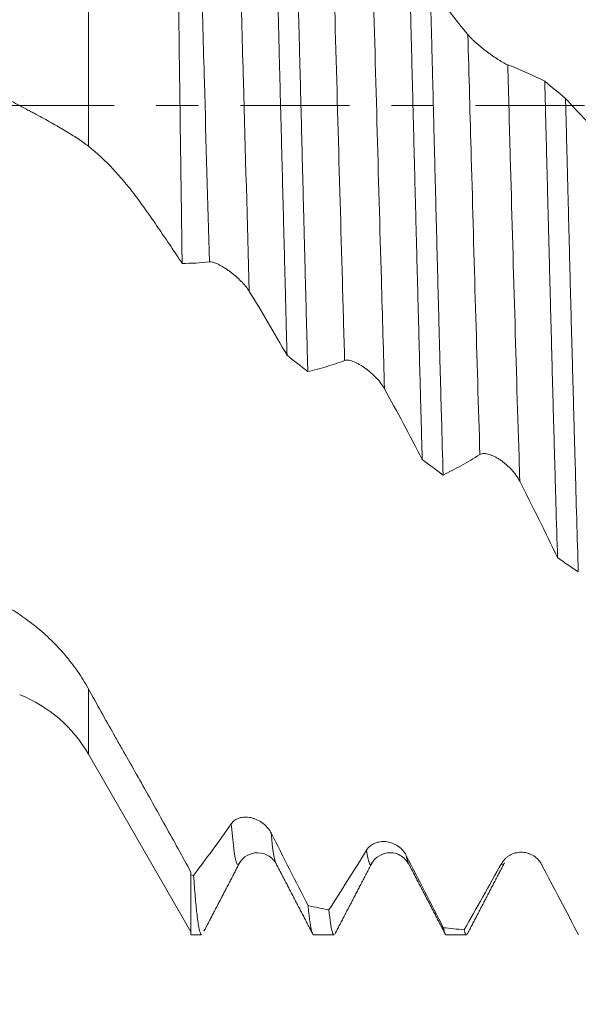
# Model space of a CAD drawing. Units: millimetres. Extents: x -62 to 80, y -83 to 29.
# Drawn here: x 41 to 47, y -9 to 1 of the extents above; entities that cross this region are included whole.
import ezdxf

# ---------------------------------------------------------------- set-up
doc = ezdxf.new("R2010")
doc.units = ezdxf.units.MM
doc.linetypes.add('CENTER', pattern=[47.5, 22, -8.5, 8.5, -8.5])
for name, color, linetype in [('1', 4, 'Continuous'), ('2', 7, 'Continuous'), ('SK2', 7, 'Continuous'), ('SK4', 2, 'CENTER')]:
    doc.layers.add(name, color=color, linetype=linetype)
doc.styles.add('iso_b_vert', font='simplex.shx')
doc.dimstyles.get("Standard").update_dxf_attribs({"dimtxt": 0.18, "dimasz": 0.18, "dimexe": 0.18, "dimexo": 0.0625, "dimgap": 0.09, "dimtad": 1, "dimzin": 0, "dimdsep": 52, "dimtxsty": 'Standard', "dimcen": 0.09, "dimadec": 0, "dimazin": 0, "dimtfac": 1, "dimtdec": 4, "dimtofl": 0, "dimtmove": 0, "dimatfit": 3, "dimfxl": 1, "dimtolj": 1, "dimtzin": 0, "dimarcsym": 0})

# ---------------------------------------------------------------- blocks, each defined once
blk = doc.blocks.new('_U3')
at = {"layer": 'SK2', "lineweight": 13}
for p, q in [((43, -9.960716), (43, -17.373216)), ((58, -9.960716), (58, -17.373216)), ((58, -15.373216), (43, -15.373216))]:
    blk.add_line(p, q, dxfattribs=at)
at = {"layer": 'SK2', "lineweight": 18}
for points in [[(43, -15.373216), (46.499998, -14.912433), (46.500002, -15.834)], [(58, -15.373216), (54.500002, -15.834), (54.499998, -14.912433)]]:
    blk.add_solid(points, dxfattribs=at)
at = {"layer": 'SK2', "lineweight": 18, "insert": (48.983494, -14.488102), "char_height": 3, "attachment_point": 7, "line_spacing_factor": 1.084337, "style": 'iso_b_vert'}
blk.add_mtext('\\W0.5321;15', dxfattribs=at)
blk = doc.blocks.new('_U4')
at = {"layer": 'SK2', "lineweight": 13}
for p, q in [((8, -7.4375), (8, -39.873216)), ((58, -9.960716), (58, -39.873216)), ((58, -37.873216), (8, -37.873216))]:
    blk.add_line(p, q, dxfattribs=at)
at = {"layer": 'SK2', "lineweight": 18}
for points in [[(8, -37.873216), (11.499998, -37.412433), (11.500002, -38.334)], [(58, -37.873216), (54.500002, -38.334), (54.499998, -37.412433)]]:
    blk.add_solid(points, dxfattribs=at)
at = {"layer": 'SK2', "lineweight": 18, "insert": (31.367172, -36.988102), "char_height": 3, "attachment_point": 7, "line_spacing_factor": 1.084337, "style": 'iso_b_vert'}
blk.add_mtext('\\W0.6740;50', dxfattribs=at)
blk = doc.blocks.new('_U5')
at = {"layer": '2', "lineweight": 13}
for p, q in [((15.5, -1.5875), (15.5, -28.873216)), ((58, -9.960716), (58, -28.873216)), ((58, -26.873216), (15.5, -26.873216))]:
    blk.add_line(p, q, dxfattribs=at)
at = {"layer": '2', "lineweight": 18}
for points in [[(15.5, -26.873216), (18.999998, -26.412433), (19.000002, -27.334)], [(58, -26.873216), (54.500002, -27.334), (54.499998, -26.412433)]]:
    blk.add_solid(points, dxfattribs=at)
at = {"layer": '2', "lineweight": 18, "insert": (33.230601, -25.988102), "char_height": 3, "attachment_point": 7, "line_spacing_factor": 1.084337, "style": 'iso_b_vert'}
blk.add_mtext('\\W0.7640;42.5', dxfattribs=at)

msp = doc.modelspace()

# ---------------------------------------------------------------- linework, layer by layer
at = {"layer": '1', "lineweight": 13}
for p, q in [((41.965, 2.8657), (41.965, -0.4128)), ((41.965, -6.55), (41.965, -5.8899))]:
    msp.add_line(p, q, dxfattribs=at)
at = {"layer": '1', "lineweight": 18}
for p, q in [((41.965, -6.55), (43, -8.3427)), ((43.4899, -7.6508), (43.4882, -7.6544)), ((44.8256, -7.6532), (44.8243, -7.6557)), ((46.1647, -7.6482), (46.161, -7.656)), ((45.2013, -7.6616), (45.1978, -7.6567)), ((46.5482, -7.6643), (46.5404, -7.6638)), ((43, -8.3732), (43, -7.7674)), ((43, -8.3732), (43.1082, -8.3732)), ((44.2395, -8.3732), (44.4449, -8.3732)), ((45.5764, -8.3732), (45.7818, -8.3732))]:
    msp.add_line(p, q, dxfattribs=at)
msp.add_arc((40.7525, -7.25), 1.4, 30, 68.25479, dxfattribs=at)
for points, knots in [([(42.9114, -1.5958), (42.9086, -1.4002), (42.9059, -1.203), (42.9019, -0.905), (42.8998, -0.7554), (42.8978, -0.605), (42.8964, -0.5046), (42.8957, -0.4542), (42.8896, -0.0019), (42.8842, 0.3962), (42.876, 0.9874), (42.8732, 1.1835), (42.8677, 1.5737), (42.8649, 1.7678), (42.8608, 2.0575), (42.8594, 2.1538), (42.8566, 2.3459), (42.8552, 2.4411), (42.851, 2.7241), (42.8483, 2.9093), (42.8455, 3.0912)], [0, 0, 0, 0, 0.125, 0.125, 0.1875, 0.21875, 0.21875, 0.25, 0.25, 0.5, 0.5, 0.625, 0.625, 0.75, 0.75, 0.8125, 0.8125, 0.875, 0.875, 1, 1, 1, 1]), ([(43.8416, 2.4716), (43.8469, 2.2706), (43.8576, 1.8645), (43.8682, 1.4497), (43.8762, 1.1354), (43.8789, 1.0301), (43.883, 0.8712), (43.8843, 0.8182), (43.887, 0.7122), (43.8883, 0.6593), (43.8951, 0.3948), (43.9004, 0.1836), (43.9113, -0.2376), (43.9221, -0.6578), (43.9329, -1.076), (43.9437, -1.4932), (43.949, -1.7013), (43.9557, -1.9608), (43.9571, -2.0125), (43.9597, -2.1156), (43.9637, -2.2696), (43.9677, -2.4218), (43.9703, -2.5225)], [0, 0, 0, 0, 0.125, 0.25, 0.25, 0.3125, 0.3125, 0.34375, 0.34375, 0.375, 0.375, 0.5, 0.5, 0.625, 0.75, 0.75, 0.875, 0.875, 0.90625, 0.90625, 0.9375, 1, 1, 1, 1]), ([(44.1803, -2.6878), (44.1749, -2.4887), (44.1696, -2.2869), (44.1589, -1.878), (44.1535, -1.6709), (44.1467, -1.4085), (44.1454, -1.3559), (44.1427, -1.2509), (44.1386, -1.0934), (44.1346, -0.9358), (44.1266, -0.6206), (44.1159, -0.2003), (44.1, 0.4304), (44.0892, 0.851), (44.0812, 1.1665), (44.0784, 1.2717), (44.073, 1.482), (44.0703, 1.5865), (44.0621, 1.8979), (44.0567, 2.1029), (44.0514, 2.3053)], [0, 0, 0, 0, 0.125, 0.125, 0.25, 0.25, 0.28125, 0.28125, 0.3125, 0.375, 0.375, 0.5, 0.625, 0.75, 0.75, 0.8125, 0.8125, 0.875, 0.875, 1, 1, 1, 1]), ([(45.2071, 1.371), (45.2124, 1.1636), (45.223, 0.7465), (45.2338, 0.3247), (45.2419, 0.0067), (45.2446, -0.0997), (45.25, -0.3128), (45.2527, -0.419), (45.2608, -0.7364), (45.2716, -1.1565), (45.2822, -1.5705), (45.2929, -1.9814), (45.2983, -2.1854), (45.3063, -2.4891), (45.3103, -2.6403), (45.3144, -2.7907), (45.3171, -2.8908), (45.3184, -2.9408), (45.3252, -3.1896), (45.3305, -3.3844), (45.3359, -3.5753)], [0, 0, 0, 0, 0.125, 0.25, 0.25, 0.3125, 0.3125, 0.375, 0.375, 0.5, 0.625, 0.625, 0.75, 0.75, 0.8125, 0.84375, 0.84375, 0.875, 0.875, 1, 1, 1, 1]), ([(45.546, -3.7321), (45.5407, -3.544), (45.53, -3.1605), (45.5192, -2.7625), (45.5124, -2.5091), (45.511, -2.4582), (45.5083, -2.3562), (45.5042, -2.2031), (45.5002, -2.0494), (45.4921, -1.7412), (45.4814, -1.3282), (45.4708, -0.9109), (45.4601, -0.4915), (45.4547, -0.2807), (45.4467, 0.0371), (45.444, 0.1432), (45.4399, 0.3029), (45.4385, 0.3562), (45.4358, 0.4625), (45.4291, 0.7275), (45.4224, 0.99), (45.4171, 1.1984)], [0, 0, 0, 0, 0.125, 0.25, 0.25, 0.28125, 0.28125, 0.3125, 0.375, 0.375, 0.5, 0.625, 0.625, 0.75, 0.75, 0.8125, 0.8125, 0.84375, 0.84375, 0.875, 1, 1, 1, 1]), ([(46.199, 0.4092), (46.1934, 0.4113), (46.1871, 0.4141), (46.1734, 0.4207), (46.1659, 0.4246), (46.1418, 0.4379), (46.1244, 0.4483), (46.0967, 0.466), (46.0872, 0.4722), (46.0682, 0.4849), (46.0491, 0.498), (46.0297, 0.5118), (46.0102, 0.5259), (46.0004, 0.5331), (45.9714, 0.5549), (45.9524, 0.5697), (45.9246, 0.5923), (45.9155, 0.5999), (45.8977, 0.6149), (45.8804, 0.6299), (45.8642, 0.6446), (45.8485, 0.6592), (45.8409, 0.6665), (45.8193, 0.688), (45.8067, 0.7015), (45.7964, 0.714)], [0, 0, 0, 0, 0.0625, 0.0625, 0.125, 0.125, 0.25, 0.25, 0.3125, 0.3125, 0.375, 0.4375, 0.4375, 0.5, 0.5, 0.625, 0.625, 0.6875, 0.6875, 0.75, 0.8125, 0.8125, 0.875, 0.875, 1, 1, 1, 1]), ([(40.7525, 0.2828), (40.8113, 0.2487), (40.9283, 0.1824), (41.0438, 0.1194), (41.1583, 0.0576), (41.2151, 0.0273), (41.2992, -0.0175), (41.3271, -0.0323), (41.3686, -0.0545), (41.3824, -0.0618), (41.4096, -0.0764), (41.4771, -0.1126), (41.5414, -0.1475), (41.6399, -0.2024), (41.6869, -0.2294), (41.7539, -0.2694), (41.7756, -0.2827), (41.8177, -0.3092), (41.8382, -0.3224), (41.8969, -0.3617), (41.9327, -0.3874), (41.965, -0.4128)], [0, 0, 0, 0, 0.125, 0.25, 0.25, 0.375, 0.375, 0.4375, 0.4375, 0.46875, 0.46875, 0.5, 0.625, 0.625, 0.75, 0.75, 0.8125, 0.8125, 0.875, 0.875, 1, 1, 1, 1]), ([(46.5727, 0.2437), (46.5781, 0.0335), (46.5834, -0.1768), (46.5941, -0.5977), (46.5995, -0.8083), (46.6062, -1.0717), (46.6076, -1.1244), (46.6103, -1.2298), (46.6116, -1.2825), (46.6157, -1.4403), (46.6184, -1.5448), (46.6265, -1.8563), (46.6371, -2.2667), (46.6531, -2.8671), (46.6638, -3.2575), (46.6718, -3.5464), (46.6759, -3.6899), (46.68, -3.832), (46.6827, -3.9264), (46.6841, -3.9734), (46.6909, -4.2069), (46.6964, -4.3886), (46.7018, -4.5655)], [0, 0, 0, 0, 0.125, 0.125, 0.25, 0.25, 0.28125, 0.28125, 0.3125, 0.3125, 0.375, 0.375, 0.5, 0.625, 0.75, 0.75, 0.8125, 0.84375, 0.84375, 0.875, 0.875, 1, 1, 1, 1]), ([(46.9115, -4.7106), (46.9062, -4.5367), (46.8955, -4.1801), (46.8848, -3.8054), (46.8781, -3.5655), (46.8767, -3.5172), (46.874, -3.4202), (46.87, -3.2743), (46.866, -3.1272), (46.8579, -2.8314), (46.8525, -2.6321), (46.8417, -2.2295), (46.8309, -1.8227), (46.8202, -1.4077), (46.8122, -1.0933), (46.8095, -0.988), (46.8055, -0.8292), (46.8042, -0.7761), (46.8015, -0.67), (46.8002, -0.617), (46.7935, -0.352), (46.7881, -0.1407), (46.7827, 0.07)], [0, 0, 0, 0, 0.125, 0.25, 0.25, 0.28125, 0.28125, 0.3125, 0.375, 0.375, 0.5, 0.5, 0.625, 0.75, 0.75, 0.8125, 0.8125, 0.84375, 0.84375, 0.875, 0.875, 1, 1, 1, 1]), ([(41.965, -0.4128), (42.0505, -0.4801), (42.1333, -0.5574), (42.2547, -0.6866), (42.2946, -0.7319), (42.3737, -0.8267), (42.4128, -0.8764), (42.4707, -0.9541), (42.49, -0.9805), (42.5284, -1.034), (42.5475, -1.0609), (42.605, -1.1424), (42.6434, -1.1975), (42.72, -1.3091), (42.7583, -1.3656), (42.8349, -1.4798), (42.8731, -1.5375), (42.9114, -1.5958)], [0, 0, 0, 0, 0.25, 0.25, 0.375, 0.375, 0.5, 0.5, 0.5625, 0.5625, 0.625, 0.625, 0.75, 0.75, 0.875, 0.875, 1, 1, 1, 1]), ([(42.9114, -1.5958), (42.9571, -1.5956), (43.003, -1.5941), (43.0948, -1.5887), (43.1408, -1.5848), (43.1868, -1.5798)], [0, 0, 0, 0, 0.5, 0.5, 1, 1, 1, 1]), ([(43.1868, -1.5798), (43.1924, -1.5792), (43.1988, -1.5795), (43.2129, -1.5816), (43.2207, -1.5834), (43.2455, -1.5909), (43.2635, -1.5984), (43.292, -1.6127), (43.3017, -1.6179), (43.3211, -1.629), (43.3308, -1.6349), (43.3504, -1.6474), (43.3602, -1.6539), (43.38, -1.6676), (43.3994, -1.6817), (43.4185, -1.6966), (43.4373, -1.7119), (43.4467, -1.7198), (43.4741, -1.7437), (43.4915, -1.76), (43.516, -1.785), (43.5239, -1.7934), (43.5392, -1.8104), (43.5465, -1.8189), (43.5672, -1.8443), (43.5793, -1.861), (43.5894, -1.8775)], [0, 0, 0, 0, 0.0625, 0.0625, 0.125, 0.125, 0.25, 0.25, 0.3125, 0.3125, 0.375, 0.375, 0.4375, 0.4375, 0.5, 0.5625, 0.5625, 0.625, 0.625, 0.75, 0.75, 0.8125, 0.8125, 0.875, 0.875, 1, 1, 1, 1]), ([(43.5894, -1.8775), (43.6532, -1.9816), (43.7168, -2.0875), (43.8437, -2.3026), (43.9071, -2.4118), (43.9703, -2.5225)], [0, 0, 0, 0, 0.5, 0.5, 1, 1, 1, 1]), ([(44.1803, -2.6878), (44.2421, -2.6734), (44.304, -2.6569), (44.428, -2.6195), (44.4901, -2.5986), (44.5523, -2.5757)], [0, 0, 0, 0, 0.5, 0.5, 1, 1, 1, 1]), ([(44.5523, -2.5757), (44.558, -2.5737), (44.5644, -2.5725), (44.5785, -2.5719), (44.5862, -2.5725), (44.611, -2.5764), (44.629, -2.5819), (44.6576, -2.5936), (44.6672, -2.598), (44.6866, -2.6077), (44.6964, -2.613), (44.7159, -2.6244), (44.7258, -2.6305), (44.7455, -2.6434), (44.765, -2.6569), (44.7841, -2.6715), (44.8029, -2.6867), (44.8123, -2.6945), (44.8397, -2.7187), (44.857, -2.7353), (44.8815, -2.7613), (44.8894, -2.7701), (44.9047, -2.7881), (44.9121, -2.7972), (44.9327, -2.8245), (44.9449, -2.8428), (44.9549, -2.8611)], [0, 0, 0, 0, 0.0625, 0.0625, 0.125, 0.125, 0.25, 0.25, 0.3125, 0.3125, 0.375, 0.375, 0.4375, 0.4375, 0.5, 0.5625, 0.5625, 0.625, 0.625, 0.75, 0.75, 0.8125, 0.8125, 0.875, 0.875, 1, 1, 1, 1]), ([(44.9549, -2.8611), (45.0187, -2.9772), (45.0823, -3.0949), (45.2093, -3.3331), (45.2726, -3.4535), (45.3359, -3.5753)], [0, 0, 0, 0, 0.5, 0.5, 1, 1, 1, 1]), ([(45.546, -3.7321), (45.6078, -3.7018), (45.6697, -3.6693), (45.7936, -3.6002), (45.8557, -3.5635), (45.9179, -3.525)], [0, 0, 0, 0, 0.5, 0.5, 1, 1, 1, 1]), ([(45.9179, -3.525), (45.9236, -3.5215), (45.93, -3.519), (45.9441, -3.5158), (45.9518, -3.515), (45.9767, -3.5154), (45.9946, -3.5188), (46.0232, -3.5278), (46.0329, -3.5314), (46.0523, -3.5396), (46.062, -3.5442), (46.0816, -3.5544), (46.0914, -3.56), (46.1112, -3.572), (46.1306, -3.5847), (46.1497, -3.5988), (46.1685, -3.6135), (46.1779, -3.6213), (46.2053, -3.6452), (46.2226, -3.6621), (46.2471, -3.6887), (46.255, -3.6978), (46.2703, -3.7165), (46.2777, -3.726), (46.2983, -3.7548), (46.3105, -3.7743), (46.3205, -3.7942)], [0, 0, 0, 0, 0.0625, 0.0625, 0.125, 0.125, 0.25, 0.25, 0.3125, 0.3125, 0.375, 0.375, 0.4375, 0.4375, 0.5, 0.5625, 0.5625, 0.625, 0.625, 0.75, 0.75, 0.8125, 0.8125, 0.875, 0.875, 1, 1, 1, 1]), ([(46.3205, -3.7942), (46.3844, -3.9205), (46.448, -4.048), (46.575, -4.3052), (46.6385, -4.4348), (46.7018, -4.5655)], [0, 0, 0, 0, 0.5, 0.5, 1, 1, 1, 1]), ([(41.965, -5.8899), (41.9314, -5.8287), (41.8948, -5.7699), (41.8161, -5.6567), (41.774, -5.6022), (41.707, -5.5235), (41.6841, -5.4978), (41.6487, -5.4599), (41.6367, -5.4474), (41.6126, -5.4228), (41.6005, -5.4107), (41.5393, -5.351), (41.4888, -5.3061), (41.3848, -5.2216), (41.3314, -5.182), (41.2489, -5.1264), (41.221, -5.1085), (41.1646, -5.0741), (41.1359, -5.0575), (41.0494, -5.0102), (40.9326, -4.9532), (40.813, -4.9086), (40.7525, -4.8895)], [0, 0, 0, 0, 0.125, 0.125, 0.25, 0.25, 0.3125, 0.3125, 0.34375, 0.34375, 0.375, 0.375, 0.5, 0.5, 0.625, 0.625, 0.6875, 0.6875, 0.75, 0.75, 0.875, 1, 1, 1, 1]), ([(43, -7.7407), (42.9145, -7.5848), (42.8287, -7.4292), (42.6565, -7.1195), (42.5702, -6.9653), (42.4403, -6.7349), (42.3969, -6.6583), (42.3317, -6.5436), (42.31, -6.5054), (42.2773, -6.4481), (42.2664, -6.4291), (42.2447, -6.3909), (42.2338, -6.3718), (42.1362, -6.1995), (42.0502, -6.0453), (41.965, -5.8899)], [0, 0, 0, 0, 0.25, 0.25, 0.5, 0.5, 0.625, 0.625, 0.6875, 0.6875, 0.71875, 0.71875, 0.75, 0.75, 1, 1, 1, 1]), ([(43.8093, -7.3456), (43.8037, -7.3347), (43.7974, -7.3244), (43.7837, -7.3047), (43.7762, -7.2953), (43.7521, -7.2686), (43.7347, -7.2535), (43.707, -7.2341), (43.6975, -7.2281), (43.6785, -7.2176), (43.6593, -7.2083), (43.6399, -7.2011), (43.6204, -7.1951), (43.6106, -7.1926), (43.5816, -7.1869), (43.5627, -7.1853), (43.5349, -7.1862), (43.5257, -7.187), (43.5079, -7.1898), (43.4907, -7.1936), (43.4744, -7.1997), (43.4588, -7.2069), (43.4512, -7.2112), (43.4296, -7.2258), (43.417, -7.2378), (43.4067, -7.2526)], [0, 0, 0, 0, 0.0625, 0.0625, 0.125, 0.125, 0.25, 0.25, 0.3125, 0.3125, 0.375, 0.4375, 0.4375, 0.5, 0.5, 0.625, 0.625, 0.6875, 0.6875, 0.75, 0.8125, 0.8125, 0.875, 0.875, 1, 1, 1, 1]), ([(45.1748, -7.5736), (45.1692, -7.5627), (45.1629, -7.5525), (45.1492, -7.5333), (45.1417, -7.5242), (45.1176, -7.4987), (45.1002, -7.4847), (45.0725, -7.4672), (45.063, -7.462), (45.044, -7.453), (45.0248, -7.4452), (45.0054, -7.4399), (44.9859, -7.4356), (44.9761, -7.4341), (44.9471, -7.4313), (44.9282, -7.4317), (44.9004, -7.4357), (44.8912, -7.4376), (44.8735, -7.4425), (44.8562, -7.4485), (44.84, -7.4568), (44.8243, -7.4662), (44.8167, -7.4716), (44.7951, -7.4895), (44.7825, -7.5037), (44.7722, -7.5206)], [0, 0, 0, 0, 0.0625, 0.0625, 0.125, 0.125, 0.25, 0.25, 0.3125, 0.3125, 0.375, 0.4375, 0.4375, 0.5, 0.5, 0.625, 0.625, 0.6875, 0.6875, 0.75, 0.8125, 0.8125, 0.875, 0.875, 1, 1, 1, 1]), ([(43.4884, -7.654), (43.5021, -7.6271), (43.5409, -7.5821), (43.6461, -7.5363), (43.774, -7.5554), (43.8332, -7.6123), (43.8596, -7.6545)], [0, 0, 0, 0, 0.220551, 0.460773, 0.719053, 1, 1, 1, 1]), ([(44.825, -7.6545), (44.8368, -7.6283), (44.874, -7.586), (44.9774, -7.5368), (45.1073, -7.5523), (45.1689, -7.6127), (45.1971, -7.6555)], [0, 0, 0, 0, 0.247392, 0.495833, 0.74485, 1, 1, 1, 1]), ([(46.5404, -7.6638), (46.5348, -7.6532), (46.5285, -7.6433), (46.5148, -7.6249), (46.5073, -7.6163), (46.4832, -7.5925), (46.4658, -7.5798), (46.4381, -7.5646), (46.4286, -7.5602), (46.4096, -7.5529), (46.3905, -7.5468), (46.3711, -7.5433), (46.3516, -7.541), (46.3418, -7.5404), (46.3128, -7.5405), (46.2939, -7.5429), (46.266, -7.5499), (46.2569, -7.5529), (46.2391, -7.5598), (46.2218, -7.5679), (46.2056, -7.5782), (46.1899, -7.5896), (46.1823, -7.596), (46.1607, -7.6169), (46.1481, -7.633), (46.1378, -7.6517)], [0, 0, 0, 0, 0.0625, 0.0625, 0.125, 0.125, 0.25, 0.25, 0.3125, 0.3125, 0.375, 0.4375, 0.4375, 0.5, 0.5, 0.625, 0.625, 0.6875, 0.6875, 0.75, 0.8125, 0.8125, 0.875, 0.875, 1, 1, 1, 1]), ([(43.1082, -8.3732), (43.108, -8.3732), (43.1025, -8.373), (43.0918, -8.3562), (43.0811, -8.3077), (43.0744, -8.2673), (43.073, -8.2587), (43.0703, -8.2404), (43.069, -8.2308), (43.0649, -8.2005), (43.0623, -8.1783), (43.0542, -8.1062), (43.0489, -8.0506), (43.0381, -7.9243), (43.0326, -7.8538), (43.0272, -7.7757)], [0, 0, 0, 0, 0.00493, 0.203944, 0.402958, 0.402958, 0.452712, 0.452712, 0.502465, 0.502465, 0.601972, 0.601972, 0.800986, 0.800986, 1, 1, 1, 1]), ([(44.1827, -8.0789), (44.1881, -8.1345), (44.1989, -8.2299), (44.215, -8.3259), (44.2258, -8.3585), (44.2338, -8.3709), (44.2365, -8.3731), (44.2393, -8.3732), (44.2394, -8.3732), (44.2395, -8.3732)], [0, 0, 0, 0, 0.284413, 0.568825, 0.853238, 0.853238, 0.995445, 0.995445, 1, 1, 1, 1]), ([(44.4449, -8.3732), (44.4436, -8.3732), (44.4423, -8.3728), (44.4397, -8.3709), (44.4383, -8.3694), (44.4356, -8.3655), (44.4342, -8.363), (44.4302, -8.3541), (44.4275, -8.3461), (44.4195, -8.3162), (44.4142, -8.2884), (44.4036, -8.2172), (44.3983, -8.1739), (44.393, -8.1229)], [0, 0, 0, 0, 0.073176, 0.073176, 0.150412, 0.150412, 0.227647, 0.227647, 0.382118, 0.382118, 0.691059, 0.691059, 1, 1, 1, 1]), ([(45.5486, -8.302), (45.554, -8.3295), (45.5634, -8.3632), (45.5725, -8.3732), (45.5764, -8.3732)], [0, 0, 0, 0, 0.578026, 1, 1, 1, 1]), ([(45.7818, -8.3732), (45.7793, -8.3732), (45.7715, -8.3679), (45.7637, -8.3459), (45.7583, -8.3228)], [0, 0, 0, 0, 0.312948, 1, 1, 1, 1])]:
    msp.add_open_spline(points, degree=3, knots=knots, dxfattribs=at)
at = {"layer": '1', "lineweight": 13}
for points, knots in [([(43.1868, -1.5798), (43.1698, -0.982), (43.1428, -0.0038), (43.1023, 1.451), (43.0788, 2.2707), (43.0653, 2.7246)], [0, 0, 0, 0, 0.41265, 0.662053, 1, 1, 1, 1]), ([(43.5894, -1.8775), (43.5695, -1.1817), (43.5395, -0.0966), (43.4991, 1.3551), (43.4785, 2.0764), (43.4679, 2.4378)], [0, 0, 0, 0, 0.484708, 0.734603, 1, 1, 1, 1]), ([(44.5523, -2.5757), (44.5445, -2.3113), (44.5067, -1.0023), (44.4664, 0.4814), (44.4332, 1.651), (44.4308, 1.7368)], [0, 0, 0, 0, 0.193755, 0.940683, 1, 1, 1, 1]), ([(44.9549, -2.8611), (44.9442, -2.503), (44.9039, -1.1157), (44.8636, 0.3694), (44.8334, 1.4382)], [0, 0, 0, 0, 0.265966, 1, 1, 1, 1]), ([(45.9179, -3.525), (45.888, -2.5685), (45.8472, -1.1202), (45.8078, 0.3054), (45.7964, 0.714)], [0, 0, 0, 0, 0.70854, 1, 1, 1, 1]), ([(46.3205, -3.7942), (46.3189, -3.7422), (46.2859, -2.7025), (46.2453, -1.2608), (46.2075, 0.1029), (46.199, 0.4092)], [0, 0, 0, 0, 0.039305, 0.782021, 1, 1, 1, 1]), ([(43.4882, -7.6544), (43.4614, -7.7057), (43.4344, -7.5722), (43.4073, -7.2604), (43.4067, -7.2526)], [0, 0, 0, 0, 0.975199, 1, 1, 1, 1])]:
    msp.add_open_spline(points, degree=3, knots=knots, dxfattribs=at)
at = {"layer": '1', "lineweight": 18}
for points, degree in [([(45.7964, 0.714), (45.6692, 0.8674), (45.5428, 1.0291), (45.4171, 1.1984)], 3), ([(46.5727, 0.2437), (46.4487, 0.3071), (46.3241, 0.3623), (46.199, 0.4092)], 3), ([(46.5727, 0.2437), (46.6427, 0.1858), (46.7127, 0.1279), (46.7827, 0.07)], 3), ([(47.1619, -0.3197), (47.0348, -0.1984), (46.9085, -0.0683), (46.7827, 0.07)], 3), ([(44.1803, -2.6878), (44.1103, -2.6329), (44.0403, -2.5778), (43.9703, -2.5225)], 3), ([(45.546, -3.7321), (45.476, -3.6801), (45.4059, -3.6278), (45.3359, -3.5753)], 3), ([(46.9115, -4.7106), (46.8416, -4.6625), (46.7717, -4.6142), (46.7018, -4.5655)], 3), ([(43.4067, -7.2526), (43.2795, -7.4341), (43.153, -7.6085), (43.0272, -7.7757)], 3), ([(44.1827, -8.0789), (44.0588, -7.8342), (43.9343, -7.5896), (43.8093, -7.3456)], 3), ([(44.7722, -7.5206), (44.6451, -7.7275), (44.5187, -7.9284), (44.393, -8.1229)], 3), ([(43.1317, -8.3377), (43.3108, -7.9942), (43.4899, -7.6508)], 2), ([(44.4539, -8.3661), (44.6397, -8.0096), (44.8256, -7.6532)], 2), ([(45.5486, -8.302), (45.4246, -8.0601), (45.3, -7.8171), (45.1748, -7.5736)], 3), ([(46.1378, -7.6517), (46.0106, -7.8805), (45.8841, -8.1044), (45.7583, -8.3228)], 3), ([(43, -7.7674), (43, -7.7585), (43, -7.7496), (43, -7.7407)], 3), ([(43.8599, -7.655), (44.046, -8.0119), (44.232, -8.3688)], 2), ([(45.2013, -7.6616), (45.387, -8.0178), (45.5726, -8.3741)], 2), ([(45.7893, -8.3688), (45.9751, -8.0124), (46.161, -7.656)], 2), ([(46.9141, -8.3731), (46.7901, -8.1387), (46.6655, -7.9021), (46.5404, -7.6638)], 3), ([(43, -7.7674), (43.0091, -7.7702), (43.0181, -7.7729), (43.0272, -7.7757)], 3), ([(44.1827, -8.0789), (44.2528, -8.0941), (44.3229, -8.1088), (44.393, -8.1229)], 3), ([(45.5486, -8.302), (45.6185, -8.3095), (45.6884, -8.3165), (45.7583, -8.3228)], 3)]:
    msp.add_open_spline(points, degree=degree, dxfattribs=at)
at = {"layer": '1', "lineweight": 13}
for points in [[(43.8603, -7.6559), (43.8432, -7.6252), (43.8263, -7.5207), (43.8093, -7.3456)], [(44.8243, -7.6557), (44.807, -7.6868), (44.7895, -7.6415), (44.7722, -7.5206)], [(45.1978, -7.6567), (45.1901, -7.6438), (45.1825, -7.6161), (45.1748, -7.5736)], [(46.161, -7.656), (46.1532, -7.6698), (46.1455, -7.6682), (46.1378, -7.6517)]]:
    msp.add_open_spline(points, degree=3, dxfattribs=at)
at = {"layer": 'SK4', "lineweight": 18, "ltscale": 0.05}
msp.add_line((-42, 0), (58, 0), dxfattribs=at)

# ---------------------------------------------------------------- dimensions: what is measured, and where the dimension line sits
at = {"layer": '2', "lineweight": 18}
dim = msp.add_linear_dim(base=(15.5, -26.8732), p1=(58, -8.3732), p2=(15.5, 0), dimstyle='Standard', override={"dimtxt": 3, "dimasz": 3.5, "dimexe": 2, "dimexo": 1.5875, "dimgap": 1.5, "dimtad": 1, "dimtih": 1, "dimtoh": 0, "dimdec": 1, "dimlfac": 1, "dimzin": 8, "dimdsep": 46, "dimlunit": 2, "dimpost": '<>', "dimtxsty": 'iso_b_vert', "dimsah": 1, "dimse1": 0, "dimse2": 0, "dimsd1": 0, "dimsd2": 0, "dimclrd": 2, "dimclre": 2, "dimclrt": 2, "dimtol": 0, "dimtm": -0.1, "dimtfac": 1.166667, "dimtdec": 3, "dimtofl": 1, "dimtmove": 0, "dimtzin": 8, "dimlwd": 13, "dimlwe": 13}, dxfattribs=at)
dim.commit()
dim.dimension.update_dxf_attribs({"geometry": '_U5', "text_midpoint": (36.75, -26.8732)})
at = {"layer": 'SK2', "lineweight": 18}
for base, p2, picture, middle in [((8, -37.8732), (8, -5.85), '_U4', (33, -37.8732)), ((43, -15.3732), (43, -8.3732), '_U3', (50.2414, -15.3732))]:
    dim = msp.add_linear_dim(base=base, p1=(58, -8.3732), p2=p2, dimstyle='Standard', override={"dimtxt": 3, "dimasz": 3.5, "dimexe": 2, "dimexo": 1.5875, "dimgap": 1.5, "dimtad": 1, "dimtih": 1, "dimtoh": 0, "dimdec": 1, "dimlfac": 1, "dimzin": 8, "dimdsep": 46, "dimlunit": 2, "dimpost": '<>', "dimtxsty": 'iso_b_vert', "dimsah": 1, "dimse1": 0, "dimse2": 0, "dimsd1": 0, "dimsd2": 0, "dimclrd": 2, "dimclre": 2, "dimclrt": 2, "dimtol": 0, "dimtm": -0.1, "dimtfac": 1.166667, "dimtdec": 3, "dimtofl": 1, "dimtmove": 0, "dimtzin": 8, "dimlwd": 13, "dimlwe": 13}, dxfattribs=at)
    dim.commit()
    dim.dimension.update_dxf_attribs({"geometry": picture, "text_midpoint": middle})

doc.saveas('drawing.dxf')
